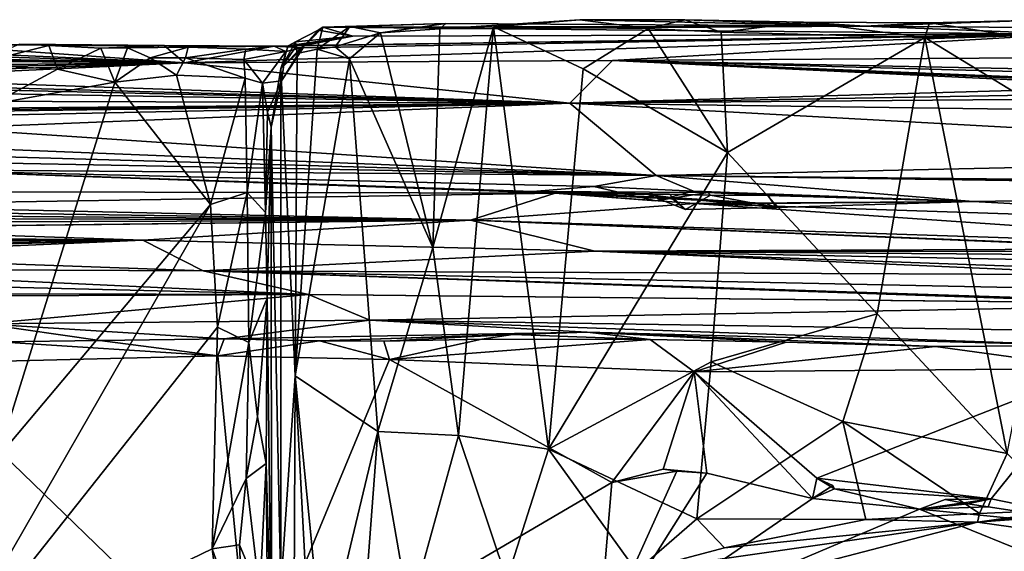
# Model space of a CAD drawing. Units: metres. Extents: x 23.44 to 30.48, y -4.58 to -0.79.
# Drawn here: x 24.69 to 26.35, y -1.69 to -0.79 of the extents above; entities that cross this region are included whole.
import ezdxf

# ---------------------------------------------------------------- set-up
doc = ezdxf.new("R2010")
doc.units = ezdxf.units.M

msp = doc.modelspace()

# ---------------------------------------------------------------- linework, layer by layer
at = {"layer": '1'}
for points in [[(25.3954, -0.8092, 19.4261), (25.4858, -0.8058, 19.5709), (25.6311, -0.7938, 19.7002)], [(26.112, -0.8048, 19.403), (25.3954, -0.8092, 19.4261), (25.6311, -0.7938, 19.7002)], [(25.6311, -0.7938, 19.7002), (25.4858, -0.8058, 19.5709), (25.7466, -0.8085, 19.8357)], [(25.6311, -0.7938, 19.7002), (25.7466, -0.8085, 19.8357), (25.8086, -0.7939, 19.8544)], [(25.6311, -0.7938, 19.7002), (25.8086, -0.7939, 19.8544), (26.112, -0.8048, 19.403)], [(25.8086, -0.7939, 19.8544), (25.7466, -0.8085, 19.8357), (25.8696, -0.8146, 19.9392)], [(25.8086, -0.7939, 19.8544), (25.8696, -0.8146, 19.9392), (26.0084, -0.7979, 20.0191)], [(25.8086, -0.7939, 19.8544), (26.0084, -0.7979, 20.0191), (26.112, -0.8048, 19.403)], [(27.3679, -0.8147, 19.6303), (26.112, -0.8048, 19.403), (26.4051, -0.7943, 20.2085)], [(26.112, -0.8048, 19.403), (26.2214, -0.7988, 20.1288), (26.4051, -0.7943, 20.2085)], [(26.2214, -0.7988, 20.1288), (26.3642, -0.8207, 20.2185), (26.4051, -0.7943, 20.2085)], [(25.1516, -0.8313, 18.5577), (25.1544, -0.8507, 18.7611), (25.1896, -0.8114, 18.8111)], [(25.1516, -0.8313, 18.5577), (25.1896, -0.8114, 18.8111), (25.2481, -0.8214, 18.5936)], [(25.1544, -0.8507, 18.7611), (25.1883, -0.8437, 18.9528), (25.1975, -0.8063, 18.8815)], [(25.1544, -0.8507, 18.7611), (25.1975, -0.8063, 18.8815), (25.1896, -0.8114, 18.8111)], [(25.1883, -0.8437, 18.9528), (25.2186, -0.8394, 19.045), (25.2432, -0.8052, 19.0586)], [(25.1975, -0.8063, 18.8815), (25.1883, -0.8437, 18.9528), (25.2432, -0.8052, 19.0586)], [(25.2481, -0.8214, 18.5936), (25.1896, -0.8114, 18.8111), (25.1975, -0.8063, 18.8815)], [(25.2432, -0.8052, 19.0586), (25.4054, -0.8002, 19.3899), (25.1975, -0.8063, 18.8815)], [(25.1975, -0.8063, 18.8815), (25.4054, -0.8002, 19.3899), (26.112, -0.8048, 19.403)], [(26.4546, -0.8184, 18.8442), (25.1975, -0.8063, 18.8815), (26.112, -0.8048, 19.403)], [(25.2481, -0.8214, 18.5936), (25.1975, -0.8063, 18.8815), (26.4546, -0.8184, 18.8442)], [(25.2432, -0.8052, 19.0586), (25.2186, -0.8394, 19.045), (25.2949, -0.8157, 19.2356)], [(25.2432, -0.8052, 19.0586), (25.2949, -0.8157, 19.2356), (25.4054, -0.8002, 19.3899)], [(25.4054, -0.8002, 19.3899), (25.2949, -0.8157, 19.2356), (25.3954, -0.8092, 19.4261)], [(25.2949, -0.8157, 19.2356), (25.3831, -1.178, 19.4324), (25.3954, -0.8092, 19.4261)], [(25.3954, -0.8092, 19.4261), (25.3831, -1.178, 19.4324), (25.4858, -0.8058, 19.5709)], [(25.3831, -1.178, 19.4324), (25.4264, -1.4948, 19.511), (25.4858, -0.8058, 19.5709)], [(25.4054, -0.8002, 19.3899), (25.3954, -0.8092, 19.4261), (26.112, -0.8048, 19.403)], [(25.4858, -0.8058, 19.5709), (25.4264, -1.4948, 19.511), (25.5783, -1.5179, 19.7195)], [(25.4858, -0.8058, 19.5709), (25.5783, -1.5179, 19.7195), (25.6368, -0.8766, 19.756)], [(25.4858, -0.8058, 19.5709), (25.6368, -0.8766, 19.756), (25.7466, -0.8085, 19.8357)], [(25.7466, -0.8085, 19.8357), (25.6368, -0.8766, 19.756), (25.8806, -1.0177, 19.9845)], [(25.7466, -0.8085, 19.8357), (25.8806, -1.0177, 19.9845), (25.8696, -0.8146, 19.9392)], [(26.0084, -0.7979, 20.0191), (25.8696, -0.8146, 19.9392), (26.2133, -0.824, 20.1557)], [(26.0084, -0.7979, 20.0191), (26.2133, -0.824, 20.1557), (26.2214, -0.7988, 20.1288)], [(26.0084, -0.7979, 20.0191), (26.2214, -0.7988, 20.1288), (26.112, -0.8048, 19.403)], [(26.4546, -0.8184, 18.8442), (26.112, -0.8048, 19.403), (27.3679, -0.8147, 19.6303)], [(26.2133, -0.824, 20.1557), (26.3642, -0.8207, 20.2185), (26.2214, -0.7988, 20.1288)], [(24.9646, -0.8662, 16.3738), (25.1154, -0.8386, 17.7678), (26.4546, -0.8184, 18.8442)], [(24.9646, -0.8662, 16.3738), (26.4546, -0.8184, 18.8442), (25.6862, -0.8627, 16.9422)], [(25.1154, -0.8386, 17.7678), (25.1644, -0.8409, 17.9585), (26.4546, -0.8184, 18.8442)], [(25.139, -0.8379, 18.4014), (25.1516, -0.8313, 18.5577), (25.2481, -0.8214, 18.5936)], [(25.1532, -0.8379, 18.306), (25.139, -0.8379, 18.4014), (25.2481, -0.8214, 18.5936)], [(25.1532, -0.8379, 18.306), (25.2481, -0.8214, 18.5936), (25.165, -0.8374, 18.1015)], [(25.1644, -0.8409, 17.9585), (25.165, -0.8374, 18.1015), (26.4546, -0.8184, 18.8442)], [(25.165, -0.8374, 18.1015), (25.2481, -0.8214, 18.5936), (26.4546, -0.8184, 18.8442)], [(25.2949, -0.8157, 19.2356), (25.2186, -0.8394, 19.045), (25.2426, -0.8597, 19.1317)], [(25.2426, -0.8597, 19.1317), (25.3831, -1.178, 19.4324), (25.2949, -0.8157, 19.2356)], [(25.6862, -0.8627, 16.9422), (26.4546, -0.8184, 18.8442), (27.1883, -0.853, 18.1397)], [(25.8696, -0.8146, 19.9392), (25.8806, -1.0177, 19.9845), (26.2133, -0.824, 20.1557)], [(25.8806, -1.0177, 19.9845), (26.1328, -1.2895, 20.1556), (26.2133, -0.824, 20.1557)], [(26.2133, -0.824, 20.1557), (26.1328, -1.2895, 20.1556), (26.3524, -1.5252, 20.2733)], [(26.2133, -0.824, 20.1557), (26.4605, -0.9744, 20.2773), (26.3642, -0.8207, 20.2185)], [(26.2133, -0.824, 20.1557), (26.3524, -1.5252, 20.2733), (26.4605, -0.9744, 20.2773)], [(24.9646, -0.8662, 16.3738), (24.4235, -0.8492, 17.1625), (24.4364, -0.8429, 17.3678)], [(24.4364, -0.8429, 17.3678), (24.5332, -0.8357, 17.5559), (24.9646, -0.8662, 16.3738)], [(24.5332, -0.8357, 17.5559), (24.6858, -0.8351, 17.6834), (24.9298, -0.8373, 17.7498)], [(24.5332, -0.8357, 17.5559), (24.9298, -0.8373, 17.7498), (24.9646, -0.8662, 16.3738)], [(24.6078, -0.8694, 17.8368), (24.7354, -0.8373, 17.7846), (24.6858, -0.8351, 17.6834)], [(24.6078, -0.8694, 17.8368), (24.7501, -0.8772, 17.8412), (24.7354, -0.8373, 17.7846)], [(24.6858, -0.8351, 17.6834), (24.7354, -0.8373, 17.7846), (24.9298, -0.8373, 17.7498)], [(24.7354, -0.8373, 17.7846), (24.7501, -0.8772, 17.8412), (24.8231, -0.8418, 17.8117)], [(24.7354, -0.8373, 17.7846), (24.8231, -0.8418, 17.8117), (24.9298, -0.8373, 17.7498)], [(24.8231, -0.8418, 17.8117), (24.7501, -0.8772, 17.8412), (24.8471, -0.899, 17.8489)], [(24.9298, -0.8373, 17.7498), (24.8231, -0.8418, 17.8117), (24.8683, -0.8411, 17.7953)], [(24.8683, -0.8411, 17.7953), (24.8231, -0.8418, 17.8117), (24.8471, -0.899, 17.8489)], [(24.8683, -0.8411, 17.7953), (24.8471, -0.899, 17.8489), (24.9063, -0.858, 17.8376)], [(24.9298, -0.8373, 17.7498), (24.8683, -0.8411, 17.7953), (24.9707, -0.8402, 17.8028)], [(24.9707, -0.8402, 17.8028), (24.8683, -0.8411, 17.7953), (24.9063, -0.858, 17.8376)], [(24.9707, -0.8402, 17.8028), (24.9063, -0.858, 17.8376), (24.9661, -0.8582, 17.8317)], [(24.9298, -0.8373, 17.7498), (24.9707, -0.8402, 17.8028), (25.1154, -0.8386, 17.7678)], [(24.9298, -0.8373, 17.7498), (25.1154, -0.8386, 17.7678), (24.9646, -0.8662, 16.3738)], [(24.9707, -0.8402, 17.8028), (24.9661, -0.8582, 17.8317), (25.068, -0.8436, 17.827)], [(24.9661, -0.8582, 17.8317), (25.0643, -0.8611, 17.8493), (25.068, -0.8436, 17.827)], [(24.9707, -0.8402, 17.8028), (25.068, -0.8436, 17.827), (25.1154, -0.8386, 17.7678)], [(25.068, -0.8436, 17.827), (25.0643, -0.8611, 17.8493), (25.1353, -0.8473, 17.8841)], [(25.1154, -0.8386, 17.7678), (25.068, -0.8436, 17.827), (25.1353, -0.8473, 17.8841)], [(25.1154, -0.8386, 17.7678), (25.1353, -0.8473, 17.8841), (25.1644, -0.8409, 17.9585)], [(25.139, -0.8379, 18.4014), (25.1267, -0.8761, 18.4552), (25.1516, -0.8313, 18.5577)], [(25.1267, -0.8761, 18.4552), (25.1544, -0.8507, 18.7611), (25.1516, -0.8313, 18.5577)], [(25.1267, -0.8761, 18.4552), (25.1532, -0.8379, 18.306), (25.165, -0.8374, 18.1015)], [(25.1279, -0.8967, 17.9901), (25.1267, -0.8761, 18.4552), (25.165, -0.8374, 18.1015)], [(25.1532, -0.8379, 18.306), (25.1267, -0.8761, 18.4552), (25.139, -0.8379, 18.4014)], [(25.1279, -0.8967, 17.9901), (25.165, -0.8374, 18.1015), (25.1644, -0.8409, 17.9585)], [(25.1353, -0.8473, 17.8841), (25.1279, -0.8967, 17.9901), (25.1644, -0.8409, 17.9585)], [(25.1544, -0.8507, 18.7611), (25.1509, -1.3941, 18.8703), (25.1883, -0.8437, 18.9528)], [(25.1883, -0.8437, 18.9528), (25.1509, -1.3941, 18.8703), (25.2426, -0.8597, 19.1317)], [(25.2186, -0.8394, 19.045), (25.1883, -0.8437, 18.9528), (25.2426, -0.8597, 19.1317)], [(24.3992, -0.8614, 17.0038), (24.4235, -0.8492, 17.1625), (24.9646, -0.8662, 16.3738)], [(24.3992, -0.8614, 17.0038), (24.9646, -0.8662, 16.3738), (24.4116, -0.8564, 16.8428)], [(24.4033, -0.8624, 16.5172), (24.4242, -0.8593, 16.6), (24.9646, -0.8662, 16.3738)], [(24.4072, -0.8717, 16.0015), (24.4033, -0.8624, 16.5172), (24.9646, -0.8662, 16.3738)], [(24.4242, -0.8593, 16.6), (24.4116, -0.8564, 16.8428), (24.9646, -0.8662, 16.3738)], [(24.8471, -0.899, 17.8489), (24.9511, -0.8874, 17.8433), (24.9063, -0.858, 17.8376)], [(24.9661, -0.8582, 17.8317), (24.9063, -0.858, 17.8376), (24.9511, -0.8874, 17.8433)], [(24.9661, -0.8582, 17.8317), (24.9511, -0.8874, 17.8433), (25.0665, -0.8922, 17.8575)], [(25.6147, -0.9344, 13.6226), (24.9646, -0.8662, 16.3738), (25.6862, -0.8627, 16.9422)], [(24.9661, -0.8582, 17.8317), (25.0665, -0.8922, 17.8575), (25.0643, -0.8611, 17.8493)], [(25.0643, -0.8611, 17.8493), (25.0961, -0.9009, 17.8931), (25.1353, -0.8473, 17.8841)], [(25.0643, -0.8611, 17.8493), (25.0665, -0.8922, 17.8575), (25.0961, -0.9009, 17.8931)], [(25.0961, -0.9009, 17.8931), (25.1279, -0.8967, 17.9901), (25.1353, -0.8473, 17.8841)], [(25.1544, -0.8507, 18.7611), (25.1267, -0.8761, 18.4552), (25.1509, -1.3941, 18.8703)], [(25.2426, -0.8597, 19.1317), (25.1509, -1.3941, 18.8703), (25.2907, -1.4878, 19.2688)], [(25.3831, -1.178, 19.4324), (25.2426, -0.8597, 19.1317), (25.2907, -1.4878, 19.2688)], [(25.6147, -0.9344, 13.6226), (25.6862, -0.8627, 16.9422), (26.5975, -0.9065, 15.6471)], [(25.6862, -0.8627, 16.9422), (27.1883, -0.853, 18.1397), (26.9091, -0.8871, 16.4844)], [(25.6862, -0.8627, 16.9422), (26.5089, -0.8849, 16.4351), (26.687, -0.9031, 16.0323)], [(26.5975, -0.9065, 15.6471), (25.6862, -0.8627, 16.9422), (26.6886, -0.9064, 15.8667)], [(25.6862, -0.8627, 16.9422), (26.687, -0.9031, 16.0323), (26.6886, -0.9064, 15.8667)], [(26.5089, -0.8849, 16.4351), (25.6862, -0.8627, 16.9422), (26.9091, -0.8871, 16.4844)], [(24.3957, -0.8857, 15.3976), (24.4066, -0.877, 15.7472), (24.9646, -0.8662, 16.3738)], [(24.403, -0.8931, 14.9884), (24.3957, -0.8857, 15.3976), (24.9646, -0.8662, 16.3738)], [(24.403, -0.8931, 14.9884), (24.9646, -0.8662, 16.3738), (25.6147, -0.9344, 13.6226)], [(24.4066, -0.877, 15.7472), (24.4072, -0.8717, 16.0015), (24.9646, -0.8662, 16.3738)], [(24.7501, -0.8772, 17.8412), (24.6078, -0.8694, 17.8368), (24.64, -0.9362, 17.8586)], [(24.7501, -0.8772, 17.8412), (24.64, -0.9362, 17.8586), (24.8471, -0.899, 17.8489)], [(25.1107, -0.9747, 18.0989), (25.1267, -0.8761, 18.4552), (25.1279, -0.8967, 17.9901)], [(25.1107, -0.9747, 18.0989), (25.127, -1.7525, 18.6856), (25.1267, -0.8761, 18.4552)], [(25.1267, -0.8761, 18.4552), (25.127, -1.7525, 18.6856), (25.1509, -1.3941, 18.8703)], [(25.6368, -0.8766, 19.756), (25.5783, -1.5179, 19.7195), (25.8806, -1.0177, 19.9845)], [(24.3915, -0.9061, 14.5072), (24.403, -0.8931, 14.9884), (25.6147, -0.9344, 13.6226)], [(24.8471, -0.899, 17.8489), (25.0082, -1.1055, 17.8442), (24.9511, -0.8874, 17.8433)], [(24.9511, -0.8874, 17.8433), (25.0082, -1.1055, 17.8442), (25.0665, -0.8922, 17.8575)], [(25.0665, -0.8922, 17.8575), (25.0082, -1.1055, 17.8442), (25.0703, -1.0849, 17.8589)], [(25.0665, -0.8922, 17.8575), (25.0703, -1.0849, 17.8589), (25.0961, -0.9009, 17.8931)], [(25.0961, -0.9009, 17.8931), (25.1044, -0.9495, 17.9336), (25.1279, -0.8967, 17.9901)], [(25.1044, -0.9495, 17.9336), (25.1107, -0.9747, 18.0989), (25.1279, -0.8967, 17.9901)], [(24.3795, -0.9143, 13.8323), (24.3905, -0.9013, 14.311), (25.6147, -0.9344, 13.6226)], [(24.3905, -0.9013, 14.311), (24.3915, -0.9061, 14.5072), (25.6147, -0.9344, 13.6226)], [(24.64, -0.9362, 17.8586), (24.6491, -1.5319, 17.8696), (24.8471, -0.899, 17.8489)], [(24.6491, -1.5319, 17.8696), (25.0082, -1.1055, 17.8442), (24.8471, -0.899, 17.8489)], [(25.0961, -0.9009, 17.8931), (25.0703, -1.0849, 17.8589), (25.101, -1.1187, 17.9051)], [(25.0961, -0.9009, 17.8931), (25.101, -1.1187, 17.9051), (25.1044, -0.9495, 17.9336)], [(25.6147, -0.9344, 13.6226), (26.5975, -0.9065, 15.6471), (26.513, -0.9189, 15.1409)], [(24.3912, -0.9303, 13.1041), (24.3795, -0.9143, 13.8323), (25.6147, -0.9344, 13.6226)], [(25.6147, -0.9344, 13.6226), (26.513, -0.9189, 15.1409), (26.5661, -0.9264, 14.7118)], [(26.5678, -0.9472, 13.8126), (25.6147, -0.9344, 13.6226), (26.5661, -0.9264, 14.7118)], [(24.3782, -0.9605, 11.8823), (24.351, -0.952, 12.3557), (25.6147, -0.9344, 13.6226)], [(25.6147, -0.9344, 13.6226), (24.351, -0.952, 12.3557), (24.3538, -0.9483, 12.5083)], [(24.3538, -0.9483, 12.5083), (24.354, -0.9453, 12.7856), (25.6147, -0.9344, 13.6226)], [(24.354, -0.9453, 12.7856), (24.3912, -0.9303, 13.1041), (25.6147, -0.9344, 13.6226)], [(24.3782, -0.9605, 11.8823), (25.6147, -0.9344, 13.6226), (24.5629, -0.9764, 11.2578)], [(24.5629, -0.9764, 11.2578), (25.6147, -0.9344, 13.6226), (25.7601, -1.0561, 9.3184)], [(25.6147, -0.9344, 13.6226), (27.2414, -1.0237, 11.3779), (25.7601, -1.0561, 9.3184)], [(27.2414, -1.0237, 11.3779), (25.6147, -0.9344, 13.6226), (26.5678, -0.9472, 13.8126)], [(25.1044, -0.9495, 17.9336), (25.101, -1.1187, 17.9051), (25.1107, -0.9747, 18.0989)], [(25.7601, -1.0561, 9.3184), (24.3534, -1.0001, 10.4431), (24.5629, -0.9764, 11.2578)], [(25.101, -1.1187, 17.9051), (25.1041, -1.2632, 17.9183), (25.1107, -0.9747, 18.0989)], [(25.1041, -1.2632, 17.9183), (25.1109, -1.8601, 18.1229), (25.1107, -0.9747, 18.0989)], [(25.1107, -0.9747, 18.0989), (25.1109, -1.8601, 18.1229), (25.127, -1.7525, 18.6856)], [(24.4045, -1.0178, 9.772), (24.3534, -1.0001, 10.4431), (25.7601, -1.0561, 9.3184)], [(24.4045, -1.0178, 9.772), (25.7601, -1.0561, 9.3184), (24.3357, -1.0296, 9.2167)], [(24.3357, -1.0296, 9.2167), (25.7601, -1.0561, 9.3184), (24.459, -1.046, 8.5655)], [(25.8806, -1.0177, 19.9845), (25.5783, -1.5179, 19.7195), (25.8531, -1.3702, 19.9767)], [(25.7601, -1.0561, 9.3184), (27.2414, -1.0237, 11.3779), (27.5433, -1.0745, 9.4868)], [(25.8806, -1.0177, 19.9845), (25.8531, -1.3702, 19.9767), (26.1328, -1.2895, 20.1556)], [(24.436, -1.0834, 7.2599), (24.459, -1.046, 8.5655), (25.5895, -1.0863, 7.7828)], [(24.459, -1.046, 8.5655), (25.655, -1.0751, 8.4248), (25.5518, -1.0836, 8.0945)], [(25.5895, -1.0863, 7.7828), (24.459, -1.046, 8.5655), (25.5518, -1.0836, 8.0945)], [(25.655, -1.0751, 8.4248), (24.459, -1.046, 8.5655), (25.7601, -1.0561, 9.3184)], [(25.655, -1.0751, 8.4248), (25.7601, -1.0561, 9.3184), (25.8232, -1.0827, 8.2853)], [(25.8232, -1.0827, 8.2853), (25.7601, -1.0561, 9.3184), (26.2951, -1.1002, 7.8292)], [(26.2951, -1.1002, 7.8292), (25.7601, -1.0561, 9.3184), (27.5759, -1.0813, 8.9357)], [(25.7601, -1.0561, 9.3184), (27.5433, -1.0745, 9.4868), (27.7056, -1.084, 9.2626)], [(27.5759, -1.0813, 8.9357), (25.7601, -1.0561, 9.3184), (27.7056, -1.084, 9.2626)], [(25.5518, -1.0836, 8.0945), (25.655, -1.0751, 8.4248), (25.7598, -1.0992, 8.2218)], [(25.7598, -1.0992, 8.2218), (25.655, -1.0751, 8.4248), (25.8232, -1.0827, 8.2853)], [(24.329, -1.1066, 6.4015), (24.436, -1.0834, 7.2599), (25.5895, -1.0863, 7.7828)], [(24.329, -1.1066, 6.4015), (25.5895, -1.0863, 7.7828), (25.4471, -1.1317, 5.5603)], [(25.0703, -1.0849, 17.8589), (25.0082, -1.1055, 17.8442), (25.0202, -1.3122, 17.85)], [(25.0703, -1.0849, 17.8589), (25.0202, -1.3122, 17.85), (25.0728, -1.3379, 17.8686)], [(25.0703, -1.0849, 17.8589), (25.0728, -1.3379, 17.8686), (25.101, -1.1187, 17.9051)], [(25.4471, -1.1317, 5.5603), (25.5895, -1.0863, 7.7828), (25.8242, -1.1033, 7.3772)], [(25.5895, -1.0863, 7.7828), (25.5518, -1.0836, 8.0945), (25.746, -1.0884, 7.9521)], [(25.746, -1.0884, 7.9521), (25.5518, -1.0836, 8.0945), (25.7828, -1.0878, 8.0204)], [(25.5518, -1.0836, 8.0945), (25.7598, -1.0992, 8.2218), (25.8471, -1.0849, 8.1922)], [(25.7828, -1.0878, 8.0204), (25.5518, -1.0836, 8.0945), (25.8519, -1.0897, 8.0231)], [(25.5518, -1.0836, 8.0945), (25.8471, -1.0849, 8.1922), (25.8519, -1.0897, 8.0231)], [(25.8242, -1.1033, 7.3772), (25.5895, -1.0863, 7.7828), (25.9454, -1.1033, 7.7062)], [(25.9454, -1.1033, 7.7062), (25.5895, -1.0863, 7.7828), (25.7847, -1.0936, 7.8779)], [(25.5895, -1.0863, 7.7828), (25.746, -1.0884, 7.9521), (25.7847, -1.0936, 7.8779)], [(25.746, -1.0884, 7.9521), (25.7828, -1.0878, 8.0204), (25.8097, -1.1138, 7.9523)], [(25.7847, -1.0936, 7.8779), (25.746, -1.0884, 7.9521), (25.8097, -1.1138, 7.9523)], [(25.7598, -1.0992, 8.2218), (25.8232, -1.0827, 8.2853), (25.8471, -1.0849, 8.1922)], [(25.8097, -1.1138, 7.9523), (25.7828, -1.0878, 8.0204), (25.8519, -1.0897, 8.0231)], [(25.7847, -1.0936, 7.8779), (25.8097, -1.1138, 7.9523), (25.9633, -1.1104, 7.959)], [(25.7847, -1.0936, 7.8779), (25.9633, -1.1104, 7.959), (25.9454, -1.1033, 7.7062)], [(25.8097, -1.1138, 7.9523), (25.8519, -1.0897, 8.0231), (25.9633, -1.1104, 7.959)], [(25.8471, -1.0849, 8.1922), (25.8232, -1.0827, 8.2853), (26.2951, -1.1002, 7.8292)], [(25.9486, -1.0903, 8.0723), (25.8519, -1.0897, 8.0231), (25.8471, -1.0849, 8.1922)], [(25.9486, -1.0903, 8.0723), (25.8471, -1.0849, 8.1922), (26.2951, -1.1002, 7.8292)], [(25.9633, -1.1104, 7.959), (25.8519, -1.0897, 8.0231), (25.9486, -1.0903, 8.0723)], [(25.9633, -1.1104, 7.959), (25.9486, -1.0903, 8.0723), (26.2951, -1.1002, 7.8292)], [(26.2951, -1.1002, 7.8292), (27.5759, -1.0813, 8.9357), (27.1737, -1.148, 6.4496)], [(24.3026, -1.1147, 5.9841), (24.329, -1.1066, 6.4015), (25.4471, -1.1317, 5.5603)], [(25.0082, -1.1055, 17.8442), (24.5447, -1.9108, 17.8827), (25.0202, -1.3122, 17.85)], [(24.6491, -1.5319, 17.8696), (24.5447, -1.9108, 17.8827), (25.0082, -1.1055, 17.8442)], [(25.4471, -1.1317, 5.5603), (25.8242, -1.1033, 7.3772), (26.9535, -1.1811, 4.6519)], [(25.8242, -1.1033, 7.3772), (26.2951, -1.1002, 7.8292), (27.1737, -1.148, 6.4496)], [(25.8242, -1.1033, 7.3772), (25.9454, -1.1033, 7.7062), (26.2951, -1.1002, 7.8292)], [(25.8242, -1.1033, 7.3772), (27.1737, -1.148, 6.4496), (26.9535, -1.1811, 4.6519)], [(25.9454, -1.1033, 7.7062), (25.9633, -1.1104, 7.959), (26.2951, -1.1002, 7.8292)], [(24.2792, -1.1223, 5.7582), (24.3026, -1.1147, 5.9841), (25.4471, -1.1317, 5.5603)], [(24.293, -1.1281, 5.357), (24.2792, -1.1223, 5.7582), (25.4471, -1.1317, 5.5603)], [(24.2898, -1.1358, 4.9548), (24.293, -1.1281, 5.357), (25.4471, -1.1317, 5.5603)], [(25.101, -1.1187, 17.9051), (25.0728, -1.3379, 17.8686), (25.1041, -1.2632, 17.9183)], [(24.2966, -1.1449, 4.4154), (24.2743, -1.1449, 4.6715), (25.4471, -1.1317, 5.5603)], [(24.2743, -1.1449, 4.6715), (24.2898, -1.1358, 4.9548), (25.4471, -1.1317, 5.5603)], [(24.8942, -1.1652, 3.8684), (24.2938, -1.1597, 4.048), (24.2966, -1.1449, 4.4154)], [(24.2966, -1.1449, 4.4154), (25.4471, -1.1317, 5.5603), (24.8942, -1.1652, 3.8684)], [(25.6567, -1.1841, 3.3828), (24.8942, -1.1652, 3.8684), (25.4471, -1.1317, 5.5603)], [(25.6567, -1.1841, 3.3828), (25.4471, -1.1317, 5.5603), (26.6261, -1.1802, 4.2965)], [(26.6261, -1.1802, 4.2965), (25.4471, -1.1317, 5.5603), (26.7071, -1.1823, 4.4455)], [(26.7071, -1.1823, 4.4455), (25.4471, -1.1317, 5.5603), (26.9535, -1.1811, 4.6519)], [(24.2953, -1.1646, 3.8332), (24.2938, -1.1597, 4.048), (24.8942, -1.1652, 3.8684)], [(24.2697, -1.1824, 3.4072), (24.2896, -1.1695, 3.6657), (24.8942, -1.1652, 3.8684)], [(24.2697, -1.1824, 3.4072), (24.8942, -1.1652, 3.8684), (24.2907, -1.178, 3.3681)], [(24.2869, -1.1915, 2.7548), (24.2907, -1.178, 3.3681), (24.8942, -1.1652, 3.8684)], [(24.2869, -1.1915, 2.7548), (24.8942, -1.1652, 3.8684), (24.9956, -1.2173, 1.9013)], [(24.2896, -1.1695, 3.6657), (24.2953, -1.1646, 3.8332), (24.8942, -1.1652, 3.8684)], [(24.9956, -1.2173, 1.9013), (24.8942, -1.1652, 3.8684), (25.6567, -1.1841, 3.3828)], [(25.2907, -1.4878, 19.2688), (25.4264, -1.4948, 19.511), (25.3831, -1.178, 19.4324)], [(24.2508, -1.2139, 2.1219), (24.2869, -1.1915, 2.7548), (24.9956, -1.2173, 1.9013)], [(26.5605, -1.2239, 2.3889), (24.9956, -1.2173, 1.9013), (25.6567, -1.1841, 3.3828)], [(25.6567, -1.1841, 3.3828), (26.6261, -1.1802, 4.2965), (26.6379, -1.2029, 4.1682)], [(25.6567, -1.1841, 3.3828), (27.0211, -1.2328, 2.3378), (26.5605, -1.2239, 2.3889)], [(26.6922, -1.1844, 4.1285), (25.6567, -1.1841, 3.3828), (26.6379, -1.2029, 4.1682)], [(27.0211, -1.2328, 2.3378), (25.6567, -1.1841, 3.3828), (26.9532, -1.1934, 4.0137)], [(25.6567, -1.1841, 3.3828), (26.6922, -1.1844, 4.1285), (26.9532, -1.1934, 4.0137)], [(25.1735, -1.2571, 0.4704), (24.1307, -1.2314, 1.3863), (24.2397, -1.2137, 1.9172)], [(25.1735, -1.2571, 0.4704), (24.2397, -1.2137, 1.9172), (24.9956, -1.2173, 1.9013)], [(24.2508, -1.2139, 2.1219), (24.9956, -1.2173, 1.9013), (24.2397, -1.2137, 1.9172)], [(26.593, -1.2714, 0.717), (24.9956, -1.2173, 1.9013), (26.5289, -1.267, 0.9149)], [(25.1735, -1.2571, 0.4704), (24.9956, -1.2173, 1.9013), (26.593, -1.2714, 0.717)], [(24.9956, -1.2173, 1.9013), (26.4167, -1.2461, 1.7509), (26.5289, -1.267, 0.9149)], [(24.9956, -1.2173, 1.9013), (26.5605, -1.2239, 2.3889), (26.4167, -1.2461, 1.7509)], [(24.1407, -1.2615, 0.6187), (24.1307, -1.2314, 1.3863), (25.1735, -1.2571, 0.4704)], [(24.1459, -1.2545, 0.4081), (24.1407, -1.2615, 0.6187), (25.1735, -1.2571, 0.4704)], [(24.6257, -1.3063, -1.1991), (24.1459, -1.2545, 0.4081), (25.1735, -1.2571, 0.4704)], [(24.6257, -1.3063, -1.1991), (25.1735, -1.2571, 0.4704), (25.2768, -1.3003, -0.8577)], [(25.2768, -1.3003, -0.8577), (25.1735, -1.2571, 0.4704), (26.7604, -1.2734, 0.5936)], [(25.1735, -1.2571, 0.4704), (26.593, -1.2714, 0.717), (26.7604, -1.2734, 0.5936)], [(25.0728, -1.3379, 17.8686), (25.0877, -1.4634, 17.8912), (25.1041, -1.2632, 17.9183)], [(25.0877, -1.4634, 17.8912), (25.1019, -1.5416, 17.9289), (25.1041, -1.2632, 17.9183)], [(25.1041, -1.2632, 17.9183), (25.1019, -1.5416, 17.9289), (25.1109, -1.8601, 18.1229)], [(25.2768, -1.3003, -0.8577), (26.7604, -1.2734, 0.5936), (27.0742, -1.3273, -1.3019)], [(25.8531, -1.3702, 19.9767), (26.075, -1.4709, 20.1288), (26.1328, -1.2895, 20.1556)], [(26.1328, -1.2895, 20.1556), (26.075, -1.4709, 20.1288), (26.3524, -1.5252, 20.2733)], [(25.0202, -1.3122, 17.85), (24.5447, -1.9108, 17.8827), (25.011, -1.6854, 17.8644)], [(25.0313, -1.3316, -1.5093), (24.6257, -1.3063, -1.1991), (25.2768, -1.3003, -0.8577)], [(24.6517, -1.3365, -1.5135), (24.6257, -1.3063, -1.1991), (24.8215, -1.3345, -1.5121)], [(24.8215, -1.3345, -1.5121), (24.6257, -1.3063, -1.1991), (25.0313, -1.3316, -1.5093)], [(25.0202, -1.3122, 17.85), (25.011, -1.6854, 17.8644), (25.0728, -1.3379, 17.8686)], [(25.0313, -1.3316, -1.5093), (25.2768, -1.3003, -0.8577), (25.6436, -1.3203, -1.4142)], [(26.4886, -1.3427, -1.5155), (25.6436, -1.3203, -1.4142), (25.2768, -1.3003, -0.8577)], [(26.4886, -1.3427, -1.5155), (25.2768, -1.3003, -0.8577), (27.0742, -1.3273, -1.3019)], [(25.1922, -1.3348, -1.5189), (25.0313, -1.3316, -1.5093), (25.6436, -1.3203, -1.4142)], [(25.1922, -1.3348, -1.5189), (25.6436, -1.3203, -1.4142), (25.5185, -1.3245, -1.4667)], [(25.3006, -1.3358, -1.5161), (25.1922, -1.3348, -1.5189), (25.5185, -1.3245, -1.4667)], [(25.466, -1.3324, -1.5154), (25.3006, -1.3358, -1.5161), (25.5185, -1.3245, -1.4667)], [(25.7502, -1.3327, -1.5163), (25.466, -1.3324, -1.5154), (25.5185, -1.3245, -1.4667)], [(25.7502, -1.3327, -1.5163), (25.5185, -1.3245, -1.4667), (25.6436, -1.3203, -1.4142)], [(25.9797, -1.3372, -1.5191), (25.7502, -1.3327, -1.5163), (25.6436, -1.3203, -1.4142)], [(25.9797, -1.3372, -1.5191), (25.6436, -1.3203, -1.4142), (26.2311, -1.3448, -1.5211)], [(26.2311, -1.3448, -1.5211), (25.6436, -1.3203, -1.4142), (26.4886, -1.3427, -1.5155)], [(24.4993, -1.3734, -1.5229), (24.6517, -1.3365, -1.5135), (25.0204, -1.3603, -1.5228)], [(25.0204, -1.3603, -1.5228), (24.6517, -1.3365, -1.5135), (24.8215, -1.3345, -1.5121)], [(25.0204, -1.3603, -1.5228), (24.8215, -1.3345, -1.5121), (25.0313, -1.3316, -1.5093)], [(25.011, -1.6854, 17.8644), (25.0684, -1.5672, 17.8735), (25.0728, -1.3379, 17.8686)], [(25.0204, -1.3603, -1.5228), (25.0313, -1.3316, -1.5093), (25.1922, -1.3348, -1.5189)], [(25.0204, -1.3603, -1.5228), (25.1922, -1.3348, -1.5189), (25.3101, -1.3663, -1.5281)], [(25.0728, -1.3379, 17.8686), (25.0684, -1.5672, 17.8735), (25.0877, -1.4634, 17.8912)], [(25.3101, -1.3663, -1.5281), (25.1922, -1.3348, -1.5189), (25.3006, -1.3358, -1.5161)], [(25.3101, -1.3663, -1.5281), (25.3006, -1.3358, -1.5161), (25.466, -1.3324, -1.5154)], [(25.3101, -1.3663, -1.5281), (25.466, -1.3324, -1.5154), (25.7502, -1.3327, -1.5163)], [(25.824, -1.3871, -1.5275), (25.3101, -1.3663, -1.5281), (25.7502, -1.3327, -1.5163)], [(25.824, -1.3871, -1.5275), (25.7502, -1.3327, -1.5163), (25.9797, -1.3372, -1.5191)], [(25.9797, -1.3372, -1.5191), (26.2311, -1.3448, -1.5211), (25.824, -1.3871, -1.5275)], [(25.824, -1.3871, -1.5275), (26.2311, -1.3448, -1.5211), (26.5025, -1.3814, -1.532)], [(26.5025, -1.3814, -1.532), (26.2311, -1.3448, -1.5211), (26.4886, -1.3427, -1.5155)], [(24.4993, -1.3734, -1.5229), (25.0204, -1.3603, -1.5228), (25.0761, -1.9307, -1.5233)], [(25.0761, -1.9307, -1.5233), (25.0204, -1.3603, -1.5228), (25.3101, -1.3663, -1.5281)], [(25.0761, -1.9307, -1.5233), (23.9389, -1.3805, -1.5086), (24.4993, -1.3734, -1.5229)], [(25.0761, -1.9307, -1.5233), (25.3101, -1.3663, -1.5281), (25.6851, -1.574, -1.5349)], [(25.6851, -1.574, -1.5349), (25.3101, -1.3663, -1.5281), (25.824, -1.3871, -1.5275)], [(25.5783, -1.5179, 19.7195), (25.8285, -1.6352, 19.9635), (25.8531, -1.3702, 19.9767)], [(25.8531, -1.3702, 19.9767), (25.8285, -1.6352, 19.9635), (26.075, -1.4709, 20.1288)], [(24.1004, -1.7784, -1.5228), (23.9389, -1.3805, -1.5086), (25.0761, -1.9307, -1.5233)], [(25.127, -1.7525, 18.6856), (25.1487, -1.8827, 18.8667), (25.1509, -1.3941, 18.8703)], [(25.1487, -1.8827, 18.8667), (25.1794, -1.926, 19.0018), (25.1509, -1.3941, 18.8703)], [(25.1509, -1.3941, 18.8703), (25.1794, -1.926, 19.0018), (25.1983, -1.8732, 19.0628)], [(25.1509, -1.3941, 18.8703), (25.1983, -1.8732, 19.0628), (25.2907, -1.4878, 19.2688)], [(25.6851, -1.574, -1.5349), (25.824, -1.3871, -1.5275), (25.7721, -1.5516, -1.5384)], [(25.7721, -1.5516, -1.5384), (25.824, -1.3871, -1.5275), (25.8454, -1.558, -1.5394)], [(25.824, -1.3871, -1.5275), (26.5025, -1.3814, -1.532), (26.0314, -1.5666, -1.5347)], [(25.8454, -1.558, -1.5394), (25.824, -1.3871, -1.5275), (26.0239, -1.6006, -1.5351)], [(26.0239, -1.6006, -1.5351), (25.824, -1.3871, -1.5275), (26.0314, -1.5666, -1.5347)], [(26.0314, -1.5666, -1.5347), (26.5025, -1.3814, -1.532), (26.3252, -1.6013, -1.5415)], [(26.6021, -1.6582, -1.5434), (26.3252, -1.6013, -1.5415), (26.5025, -1.3814, -1.532)], [(25.0877, -1.4634, 17.8912), (25.0684, -1.5672, 17.8735), (25.1019, -1.5416, 17.9289)], [(25.8285, -1.6352, 19.9635), (26.114, -1.6364, 20.1398), (26.075, -1.4709, 20.1288)], [(26.075, -1.4709, 20.1288), (26.114, -1.6364, 20.1398), (26.3056, -1.6259, 20.2382)], [(26.075, -1.4709, 20.1288), (26.3056, -1.6259, 20.2382), (26.3524, -1.5252, 20.2733)], [(25.1983, -1.8732, 19.0628), (25.2629, -1.8537, 19.1992), (25.2907, -1.4878, 19.2688)], [(25.2907, -1.4878, 19.2688), (25.2629, -1.8537, 19.1992), (25.3438, -1.7936, 19.3599)], [(25.2907, -1.4878, 19.2688), (25.3438, -1.7936, 19.3599), (25.4264, -1.4948, 19.511)], [(25.4264, -1.4948, 19.511), (25.3438, -1.7936, 19.3599), (25.508, -1.7375, 19.617)], [(25.4264, -1.4948, 19.511), (25.508, -1.7375, 19.617), (25.5783, -1.5179, 19.7195)], [(25.5783, -1.5179, 19.7195), (25.508, -1.7375, 19.617), (25.7267, -1.7234, 19.8493)], [(25.8285, -1.6352, 19.9635), (25.5783, -1.5179, 19.7195), (25.7267, -1.7234, 19.8493)], [(26.3056, -1.6259, 20.2382), (26.4474, -1.6197, 20.2922), (26.3524, -1.5252, 20.2733)], [(25.0684, -1.5672, 17.8735), (25.0914, -1.7617, 17.9203), (25.1019, -1.5416, 17.9289)], [(25.1019, -1.5416, 17.9289), (25.0914, -1.7617, 17.9203), (25.1053, -1.9202, 18.0181)], [(25.1019, -1.5416, 17.9289), (25.1053, -1.9202, 18.0181), (25.1109, -1.8601, 18.1229)], [(25.7951, -1.555, -1.5517), (25.6625, -1.8483, -1.5315), (25.6851, -1.574, -1.5349)], [(25.8454, -1.558, -1.5394), (25.6625, -1.8483, -1.5315), (25.7951, -1.555, -1.5517)], [(25.6625, -1.8483, -1.5315), (25.8454, -1.558, -1.5394), (26.0239, -1.6006, -1.5351)], [(25.6851, -1.574, -1.5349), (25.7721, -1.5516, -1.5384), (25.7951, -1.555, -1.5517)], [(25.7721, -1.5516, -1.5384), (25.8454, -1.558, -1.5394), (25.7951, -1.555, -1.5517)], [(25.011, -1.6854, 17.8644), (25.0573, -1.6789, 17.8739), (25.0684, -1.5672, 17.8735)], [(25.0684, -1.5672, 17.8735), (25.0573, -1.6789, 17.8739), (25.0914, -1.7617, 17.9203)], [(25.0761, -1.9307, -1.5233), (25.6851, -1.574, -1.5349), (25.6625, -1.8483, -1.5315)], [(26.0239, -1.6006, -1.5351), (26.0314, -1.5666, -1.5347), (26.0583, -1.579, -1.5481)], [(26.0609, -1.5844, -1.5369), (26.0314, -1.5666, -1.5347), (26.3252, -1.6013, -1.5415)], [(26.0314, -1.5666, -1.5347), (26.0609, -1.5844, -1.5369), (26.0583, -1.579, -1.5481)], [(26.0583, -1.579, -1.5481), (26.0609, -1.5844, -1.5369), (26.0239, -1.6006, -1.5351)], [(26.2045, -1.619, -1.5367), (26.0239, -1.6006, -1.5351), (26.0609, -1.5844, -1.5369)], [(26.0609, -1.5844, -1.5369), (26.3252, -1.6013, -1.5415), (26.2045, -1.619, -1.5367)], [(26.0239, -1.6006, -1.5351), (26.2045, -1.619, -1.5367), (25.6625, -1.8483, -1.5315)], [(26.2476, -1.6023, -1.5495), (26.2045, -1.619, -1.5367), (26.3252, -1.6013, -1.5415)], [(26.2045, -1.619, -1.5367), (26.2476, -1.6023, -1.5495), (26.2855, -1.6098, -1.5432)], [(26.2045, -1.619, -1.5367), (26.2855, -1.6098, -1.5432), (26.3202, -1.6148, -1.546)], [(26.2476, -1.6023, -1.5495), (26.3252, -1.6013, -1.5415), (26.2855, -1.6098, -1.5432)], [(26.2855, -1.6098, -1.5432), (26.3252, -1.6013, -1.5415), (26.3202, -1.6148, -1.546)], [(26.6534, -1.6048, 20.3456), (26.3021, -1.6409, 20.2198), (26.8344, -1.6012, 20.3711)], [(26.3021, -1.6409, 20.2198), (26.9285, -1.7284, 19.8863), (26.8344, -1.6012, 20.3711)], [(26.4474, -1.6197, 20.2922), (26.3021, -1.6409, 20.2198), (26.6534, -1.6048, 20.3456)], [(26.6021, -1.6582, -1.5434), (26.3202, -1.6148, -1.546), (26.3252, -1.6013, -1.5415)], [(26.448, -1.7178, -1.5364), (25.6625, -1.8483, -1.5315), (26.2045, -1.619, -1.5367)], [(26.114, -1.6364, 20.1398), (26.3021, -1.6409, 20.2198), (26.3056, -1.6259, 20.2382)], [(26.2045, -1.619, -1.5367), (26.3202, -1.6148, -1.546), (26.6021, -1.6582, -1.5434)], [(26.2045, -1.619, -1.5367), (26.6021, -1.6582, -1.5434), (26.448, -1.7178, -1.5364)], [(26.3056, -1.6259, 20.2382), (26.3021, -1.6409, 20.2198), (26.4474, -1.6197, 20.2922)], [(25.7267, -1.7234, 19.8493), (25.6278, -1.816, 19.515), (26.3021, -1.6409, 20.2198)], [(26.3021, -1.6409, 20.2198), (25.6278, -1.816, 19.515), (26.9285, -1.7284, 19.8863)], [(25.8285, -1.6352, 19.9635), (25.7267, -1.7234, 19.8493), (25.8753, -1.6838, 19.9841)], [(25.8753, -1.6838, 19.9841), (25.7267, -1.7234, 19.8493), (26.3021, -1.6409, 20.2198)], [(26.114, -1.6364, 20.1398), (25.8285, -1.6352, 19.9635), (25.8753, -1.6838, 19.9841)], [(26.114, -1.6364, 20.1398), (25.8753, -1.6838, 19.9841), (26.3021, -1.6409, 20.2198)], [(24.5447, -1.9108, 17.8827), (25.0554, -2.0202, 17.8804), (25.011, -1.6854, 17.8644)], [(25.0573, -1.6789, 17.8739), (25.011, -1.6854, 17.8644), (25.0647, -1.8352, 17.8806)], [(25.011, -1.6854, 17.8644), (25.0554, -2.0202, 17.8804), (25.0647, -1.8352, 17.8806)], [(25.0573, -1.6789, 17.8739), (25.0647, -1.8352, 17.8806), (25.0914, -1.7617, 17.9203)]]:
    msp.add_3dface(points, dxfattribs=at)

doc.saveas('drawing.dxf')
